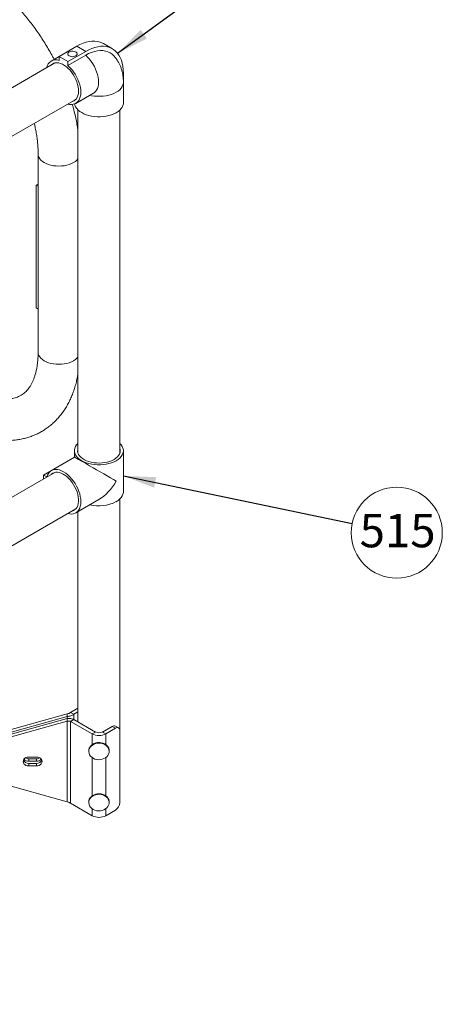
# Paper-space layout 'Sheet2' of a CAD drawing. Units: inches. Extents: x 0.3 to 16.7, y 0.3 to 10.7.
# Drawn here: x 7.9 to 8.9, y 6.6 to 9 of the extents above; entities that cross this region are included whole.
import ezdxf

# ---------------------------------------------------------------- set-up
doc = ezdxf.new("R2010")
doc.units = ezdxf.units.IN
doc.header["$MEASUREMENT"] = 0
doc.layers.add('FORMAT', color=7, linetype='Continuous')
doc.styles.add('SLDTEXTSTYLE0', font='TXT', dxfattribs={"width": 0.605})
doc.dimstyles.new('SLDDIMSTYLE2', dxfattribs={"dimtxt": 0, "dimasz": 0.080892, "dimexe": 0, "dimexo": 0.0625, "dimgap": 0, "dimtad": 0, "dimtih": 1, "dimtoh": 1, "dimdec": 0, "dimrnd": 1e-09, "dimzin": 0, "dimdsep": 46, "dimtxsty": 'Standard', "dimsah": 1, "dimcen": 0.09, "dimadec": 0, "dimazin": 0, "dimtfac": 0.080892, "dimtdec": 0, "dimtofl": 0, "dimtmove": 0, "dimatfit": 3, "dimfxl": 0, "dimtolj": 1, "dimtzin": 0, "dimarcsym": 0})

# ---------------------------------------------------------------- blocks, each defined once
blk = doc.blocks.new('SW_NOTE_26')
at = {"color": 0, "linetype": 'Continuous', "lineweight": 0}
blk.add_circle((0.1111, -0.0231), 0.1135, dxfattribs=at)
at = {"color": 0, "linetype": 'Continuous', "lineweight": 0, "insert": (0.0185, 0.0239), "char_height": 0.08333, "attachment_point": 1, "style": 'SLDTEXTSTYLE0'}
blk.add_mtext('515', dxfattribs=at)

psp = doc.layouts.new('Sheet2')

# ---------------------------------------------------------------- linework, layer by layer
at = {"color": 7, "linetype": 'Continuous', "lineweight": 15}
for p, q in [((8.0885, 8.9728), (8.0664, 8.9855)), ((7.9999, 8.9789), (7.9557, 8.9534)), ((8.022, 8.9662), (7.9778, 8.9407)), ((8.022, 8.9662), (7.9999, 8.9789)), ((7.9451, 8.9373), (5.7786, 7.6863)), ((7.9557, 8.9534), (7.9363, 8.9422)), ((7.9557, 8.9534), (7.9557, 8.9439)), ((7.9778, 8.9407), (7.9557, 8.9534)), ((8.022, 8.9566), (7.9778, 8.9311)), ((7.9778, 8.9311), (7.9778, 8.9407)), ((8.1161, 8.9118), (8.1161, 8.8608)), ((8.116, 8.8383), (8.116, 8.8894)), ((7.9972, 8.8366), (8.0414, 8.8621)), ((8.116, 8.8608), (8.1161, 8.8608)), ((5.8228, 7.591), (7.9974, 8.8467)), ((8.0028, 8.8203), (8.0028, 7.9655)), ((8.1074, 7.9655), (8.1074, 8.8203)), ((7.9034, 8.7103), (7.9034, 8.2163)), ((7.8986, 8.6328), (7.9034, 8.6356)), ((7.8986, 8.6328), (7.9034, 8.63)), ((7.8986, 8.3266), (7.8986, 8.6328)), ((7.8986, 8.3266), (7.9034, 8.3238)), ((7.9168, 7.9103), (7.9942, 7.955)), ((7.9942, 7.9549), (7.9363, 7.9215)), ((7.9942, 7.9708), (7.9942, 7.9549)), ((8.116, 7.8687), (8.116, 7.9708)), ((7.9451, 7.9167), (5.798, 6.6769)), ((7.9168, 7.9003), (7.9168, 7.9103)), ((7.9168, 7.9103), (7.9251, 7.9055)), ((7.9972, 7.8159), (8.0551, 7.8494)), ((8.1074, 7.1032), (8.1074, 7.8507)), ((5.8585, 6.591), (7.9974, 7.826)), ((8.0028, 7.8191), (8.0028, 7.2948)), ((7.7986, 7.2653), (7.9757, 7.3149)), ((7.9757, 7.3149), (7.9757, 7.3084)), ((7.9845, 7.3185), (8.0028, 7.329)), ((7.9845, 7.3185), (7.9925, 7.3139)), ((7.9925, 7.3139), (8.0028, 7.3198)), ((7.9925, 7.3139), (7.9925, 7.3007)), ((7.7986, 7.2588), (7.9757, 7.3084)), ((7.9757, 7.3033), (7.7986, 7.2537)), ((7.9757, 7.2968), (7.7986, 7.2472)), ((7.9757, 7.3033), (7.9757, 7.3084)), ((7.9757, 7.2968), (7.9757, 7.3033)), ((7.9757, 7.2968), (7.9757, 7.0956)), ((7.9845, 7.2962), (7.9925, 7.3007)), ((7.9845, 7.092), (7.9845, 7.2962)), ((8.0383, 7.2651), (7.9845, 7.2962)), ((8.0463, 7.2697), (7.9925, 7.3007)), ((8.0463, 7.2697), (8.0383, 7.2651)), ((8.0383, 7.2384), (8.0383, 7.2651)), ((8.0639, 7.2697), (8.0883, 7.2837)), ((8.0639, 7.2697), (8.0719, 7.2651)), ((8.0719, 7.2651), (8.0962, 7.2792)), ((8.0719, 7.2651), (8.0719, 7.2384)), ((8.0962, 7.2792), (8.0883, 7.2837)), ((8.104, 7.2799), (8.0961, 7.2845)), ((8.1072, 7.2728), (8.1072, 7.0942)), ((8.0297, 7.2228), (8.0297, 7.2214)), ((8.0805, 7.2214), (8.0805, 7.2228)), ((7.8995, 7.2074), (7.88, 7.2074)), ((7.88, 7.1967), (7.88, 7.2031)), ((7.8995, 7.2031), (7.88, 7.2031)), ((7.8995, 7.1967), (7.88, 7.1967)), ((7.88, 7.1915), (7.88, 7.185)), ((7.88, 7.1915), (7.8995, 7.1915)), ((7.8995, 7.1967), (7.8995, 7.2031)), ((7.8995, 7.1915), (7.8995, 7.185)), ((8.0383, 7.1108), (8.0383, 7.2058)), ((8.0719, 7.2058), (8.0719, 7.1108)), ((7.88, 7.185), (7.8995, 7.185)), ((7.7986, 7.1452), (7.9757, 7.0956)), ((8.0297, 7.0952), (8.0297, 7.0938)), ((8.0805, 7.0938), (8.0805, 7.0953)), ((8.1074, 7.1032), (8.1072, 7.1004)), ((7.9845, 7.092), (8.0383, 7.061)), ((8.0383, 7.061), (8.0383, 7.0782)), ((8.0719, 7.0782), (8.0719, 7.061)), ((8.0962, 7.075), (8.0719, 7.061))]:
    psp.add_line(p, q, dxfattribs=at)
at = {"color": 7, "linetype": 'Continuous', "lineweight": 15, "flags": 128}
for points in [[(7.9999, 8.9789), (8.0076, 8.9831), (8.0154, 8.9864), (8.023, 8.9889), (8.0304, 8.9907), (8.0377, 8.9916), (8.0447, 8.9917), (8.0513, 8.991), (8.0577, 8.9894), (8.0636, 8.987), (8.0664, 8.9855)], [(7.9805, 8.955), (7.9831, 8.9539), (7.986, 8.9532), (7.9892, 8.953), (7.9924, 8.9534), (7.9952, 8.9541), (7.9977, 8.9554), (7.9994, 8.9569), (8.0004, 8.9587), (8.0005, 8.9605), (7.9997, 8.9623), (7.9982, 8.9639), (7.9959, 8.9652), (7.9931, 8.9661), (7.99, 8.9665), (7.9868, 8.9665), (7.9838, 8.9659), (7.9811, 8.9649), (7.979, 8.9635), (7.9776, 8.9618), (7.9771, 8.96), (7.9774, 8.9582), (7.9786, 8.9565), (7.9805, 8.955)], [(8.022, 8.9662), (8.0297, 8.9703), (8.0375, 8.9736), (8.0451, 8.9762), (8.0525, 8.9779), (8.0598, 8.9789), (8.0668, 8.9789), (8.0734, 8.9782), (8.0798, 8.9766), (8.0857, 8.9743), (8.0912, 8.9711), (8.0962, 8.9671), (8.1008, 8.9624), (8.1047, 8.957), (8.1082, 8.9509), (8.111, 8.9442), (8.1132, 8.9368), (8.1148, 8.929), (8.1158, 8.9206), (8.1161, 8.9118)], [(8.022, 8.9566), (8.0294, 8.9606), (8.0369, 8.9637), (8.0442, 8.9661), (8.0513, 8.9676), (8.0582, 8.9683), (8.0649, 8.9681), (8.0712, 8.9671), (8.0771, 8.9653), (8.0827, 8.9626), (8.0877, 8.9592), (8.0923, 8.9549), (8.093, 8.9541)], [(7.9884, 8.8414), (7.9892, 8.8416), (7.9929, 8.8431), (7.9961, 8.8454), (7.9989, 8.8483), (8.0011, 8.852), (8.0027, 8.8562), (8.0038, 8.861), (8.0043, 8.8663), (8.0041, 8.872), (8.0034, 8.8779), (8.002, 8.884), (8, 8.8902), (7.9975, 8.8964), (7.9945, 8.9025), (7.9911, 8.9084), (7.9872, 8.9139), (7.983, 8.9191), (7.9786, 8.9237), (7.9739, 8.9278), (7.9691, 8.9313), (7.9643, 8.9341), (7.9595, 8.9361), (7.9549, 8.9374), (7.9504, 8.9379), (7.9462, 8.9376), (7.9424, 8.9365), (7.9389, 8.9346), (7.936, 8.9321)], [(8.0414, 8.8621), (8.043, 8.8632), (8.0462, 8.866), (8.0489, 8.8695), (8.0511, 8.8737), (8.0527, 8.8785), (8.0536, 8.8838), (8.054, 8.8895), (8.0537, 8.8957), (8.0529, 8.9021), (8.0514, 8.9086), (8.0493, 8.9153), (8.0467, 8.922), (8.0436, 8.9285), (8.04, 8.9349), (8.0359, 8.941), (8.0316, 8.9467), (8.0269, 8.9519), (8.022, 8.9566)], [(7.9773, 8.835), (7.9819, 8.834), (7.9866, 8.8338), (7.9911, 8.8343), (7.9952, 8.8356), (7.9988, 8.8377), (8.002, 8.8405), (8.0047, 8.844), (8.0069, 8.8482), (8.0085, 8.853), (8.0095, 8.8583), (8.0098, 8.864), (8.0096, 8.8701), (8.0087, 8.8765), (8.0072, 8.8831), (8.0051, 8.8898), (8.0025, 8.8964), (7.9994, 8.903), (7.9958, 8.9094), (7.9917, 8.9154), (7.9874, 8.9211), (7.9827, 8.9264), (7.9778, 8.9311)], [(8.0321, 8.8568), (8.0368, 8.8558), (8.0439, 8.8548), (8.0512, 8.8543), (8.0585, 8.8543), (8.0657, 8.8547), (8.0729, 8.8557), (8.0797, 8.8572), (8.0862, 8.8591), (8.0923, 8.8615), (8.0978, 8.8643), (8.1027, 8.8674), (8.1069, 8.8708), (8.1104, 8.8746), (8.1131, 8.8785), (8.1149, 8.8826), (8.1159, 8.8868), (8.116, 8.8894)], [(7.9944, 8.8353), (7.9952, 8.8319), (7.997, 8.8278), (7.9996, 8.8238), (8.003, 8.8201), (8.0072, 8.8166), (8.012, 8.8135), (8.0175, 8.8107), (8.0235, 8.8083), (8.03, 8.8063), (8.0368, 8.8048), (8.0439, 8.8038), (8.0512, 8.8032), (8.0585, 8.8032), (8.0657, 8.8037), (8.0729, 8.8047), (8.0797, 8.8062), (8.0862, 8.8081), (8.0923, 8.8105), (8.0978, 8.8132), (8.1027, 8.8164), (8.1069, 8.8198), (8.1104, 8.8235), (8.1131, 8.8275), (8.1149, 8.8315), (8.1159, 8.8357), (8.116, 8.8383)], [(8.0028, 8.6981), (8.0002, 8.6953), (7.9964, 8.692), (7.992, 8.6891), (7.9869, 8.6865), (7.9812, 8.6843), (7.9751, 8.6826), (7.9687, 8.6813), (7.962, 8.6806), (7.9553, 8.6803), (7.9485, 8.6806), (7.9418, 8.6813), (7.9354, 8.6826), (7.9293, 8.6843), (7.9237, 8.6865), (7.9186, 8.6891), (7.9141, 8.692), (7.9104, 8.6953), (7.9074, 8.6988), (7.9052, 8.7025), (7.9039, 8.7064), (7.9034, 8.7102)], [(8.0028, 8.2041), (8.0002, 8.2013), (7.9964, 8.198), (7.992, 8.1951), (7.9869, 8.1925), (7.9812, 8.1903), (7.9751, 8.1886), (7.9687, 8.1873), (7.962, 8.1866), (7.9553, 8.1863), (7.9485, 8.1866), (7.9418, 8.1873), (7.9354, 8.1886), (7.9293, 8.1903), (7.9237, 8.1925), (7.9186, 8.1951), (7.9141, 8.198), (7.9104, 8.2013), (7.9074, 8.2048), (7.9052, 8.2085), (7.9039, 8.2124), (7.9034, 8.2163)], [(8.0028, 7.9888), (7.9995, 7.9852), (7.9969, 7.9812), (7.9952, 7.9771), (7.9943, 7.9729), (7.9943, 7.9686), (7.9952, 7.9644), (7.9969, 7.9603), (7.9995, 7.9563), (8.003, 7.9526), (8.0071, 7.9491), (8.012, 7.9459), (8.0175, 7.9431), (8.0236, 7.9407), (8.0301, 7.9387), (8.037, 7.9372), (8.0441, 7.9362), (8.0514, 7.9357), (8.0588, 7.9357), (8.0661, 7.9362), (8.0732, 7.9372), (8.0801, 7.9387), (8.0866, 7.9407), (8.0927, 7.9431), (8.0982, 7.9459)], [(8.0982, 7.9459), (8.1031, 7.9491), (8.1073, 7.9526), (8.1107, 7.9563), (8.1133, 7.9603), (8.115, 7.9644), (8.1159, 7.9686), (8.1159, 7.9729), (8.115, 7.9771), (8.1133, 7.9812), (8.1107, 7.9852), (8.1074, 7.9888)], [(8.0028, 7.976), (8.0021, 7.9732), (8.002, 7.9693), (8.0028, 7.9654), (8.0044, 7.9616), (8.0069, 7.9579), (8.0101, 7.9544), (8.0141, 7.9513), (8.0188, 7.9484), (8.024, 7.9459), (8.0298, 7.9438), (8.036, 7.9422), (8.0425, 7.941), (8.0492, 7.9403), (8.056, 7.9401), (8.0627, 7.9404), (8.0694, 7.9412), (8.0758, 7.9425), (8.0819, 7.9443), (8.0876, 7.9465), (8.0927, 7.9491)], [(8.0927, 7.9491), (8.0972, 7.952), (8.101, 7.9553), (8.104, 7.9588), (8.1063, 7.9625), (8.1077, 7.9664), (8.1082, 7.9703), (8.1079, 7.9742), (8.1074, 7.976)], [(7.9251, 7.9055), (7.9267, 7.9102), (7.9289, 7.9144), (7.9316, 7.9178), (7.9349, 7.9206), (7.9386, 7.9226), (7.9427, 7.9239), (7.9472, 7.9243), (7.9519, 7.924), (7.9569, 7.9228), (7.962, 7.9209), (7.9671, 7.9182), (7.9723, 7.9148), (7.9774, 7.9108), (7.9823, 7.9061), (7.987, 7.9009), (7.9914, 7.8952), (7.9955, 7.8892), (7.9991, 7.8828), (8.0023, 7.8763), (8.0049, 7.8696), (8.0071, 7.863), (8.0086, 7.8564), (8.0095, 7.85), (8.0098, 7.8438), (8.0095, 7.838), (8.0086, 7.8327), (8.0071, 7.8279), (8.0049, 7.8237), (8.0023, 7.8201), (7.9991, 7.8172), (7.9955, 7.815), (7.9914, 7.8137), (7.987, 7.8131), (7.9823, 7.8133), (7.9774, 7.8143), (7.9773, 7.8144)], [(7.936, 7.9114), (7.9366, 7.912), (7.9397, 7.9145), (7.9433, 7.9161), (7.9472, 7.917), (7.9515, 7.9171), (7.956, 7.9165), (7.9607, 7.915), (7.9655, 7.9128), (7.9703, 7.9098), (7.9751, 7.9062), (7.9797, 7.9019), (7.9841, 7.8971), (7.9882, 7.8919), (7.992, 7.8862), (7.9953, 7.8803), (7.9982, 7.8742), (8.0006, 7.868), (8.0024, 7.8618), (8.0036, 7.8557), (8.0042, 7.8498), (8.0042, 7.8443), (8.0036, 7.8391), (8.0024, 7.8345), (8.0006, 7.8303), (7.9982, 7.8269), (7.9953, 7.8241), (7.992, 7.822), (7.9884, 7.8208)], [(8.0982, 7.8438), (8.1031, 7.847), (8.1073, 7.8505), (8.1107, 7.8543), (8.1133, 7.8582), (8.115, 7.8624), (8.1159, 7.8666), (8.116, 7.8687)], [(8.0297, 7.2228), (8.03, 7.2257), (8.031, 7.2294), (8.0329, 7.2329), (8.0356, 7.2361), (8.0389, 7.2388), (8.0428, 7.241), (8.0471, 7.2425), (8.0516, 7.2434), (8.0563, 7.2435), (8.0609, 7.243), (8.0654, 7.2418), (8.0695, 7.2399), (8.0731, 7.2375), (8.0761, 7.2345)], [(8.0761, 7.2331), (8.0783, 7.2297), (8.0798, 7.2261), (8.0805, 7.2223), (8.0803, 7.2185), (8.0792, 7.2148), (8.0773, 7.2113), (8.0746, 7.2081), (8.0713, 7.2054), (8.0674, 7.2033), (8.0632, 7.2017), (8.0586, 7.2008), (8.0539, 7.2007), (8.0493, 7.2012), (8.0448, 7.2024), (8.0407, 7.2043), (8.0371, 7.2067), (8.0341, 7.2097), (8.0319, 7.213), (8.0304, 7.2167), (8.0297, 7.2204), (8.03, 7.2243), (8.031, 7.228), (8.0329, 7.2315), (8.0356, 7.2346), (8.0389, 7.2373), (8.0428, 7.2395), (8.0471, 7.241), (8.0516, 7.2419), (8.0563, 7.2421), (8.0609, 7.2416), (8.0654, 7.2403), (8.0695, 7.2385), (8.0731, 7.236), (8.0761, 7.2331)], [(7.88, 7.2074), (7.8764, 7.207), (7.8731, 7.2059), (7.8703, 7.2041), (7.8681, 7.2018), (7.8668, 7.1991), (7.8663, 7.1962), (7.8668, 7.1933), (7.8681, 7.1906), (7.8703, 7.1883), (7.8731, 7.1865), (7.8764, 7.1854), (7.88, 7.185)], [(7.8995, 7.185), (7.903, 7.1854), (7.9063, 7.1865), (7.9092, 7.1883), (7.9113, 7.1906), (7.9127, 7.1933), (7.9132, 7.1962), (7.9127, 7.1991), (7.9113, 7.2018), (7.9092, 7.2041), (7.9063, 7.2059), (7.903, 7.207), (7.8995, 7.2074)], [(8.0297, 7.0952), (8.03, 7.0981), (8.031, 7.1019), (8.0329, 7.1054), (8.0356, 7.1085), (8.0389, 7.1112), (8.0428, 7.1134), (8.0471, 7.1149), (8.0516, 7.1158), (8.0563, 7.116), (8.0609, 7.1154), (8.0654, 7.1142), (8.0695, 7.1123), (8.0731, 7.1099), (8.0761, 7.107)], [(8.0761, 7.1055), (8.0783, 7.1022), (8.0798, 7.0985), (8.0805, 7.0947), (8.0803, 7.0909), (8.0792, 7.0872), (8.0773, 7.0837), (8.0746, 7.0805), (8.0713, 7.0778), (8.0674, 7.0757), (8.0632, 7.0741), (8.0586, 7.0733), (8.0539, 7.0731), (8.0493, 7.0736), (8.0448, 7.0748), (8.0407, 7.0767), (8.0371, 7.0791), (8.0341, 7.0821), (8.0319, 7.0854), (8.0304, 7.0891), (8.0297, 7.0929), (8.03, 7.0967), (8.031, 7.1004), (8.0329, 7.1039), (8.0356, 7.1071), (8.0389, 7.1098), (8.0428, 7.1119), (8.0471, 7.1135), (8.0516, 7.1143), (8.0563, 7.1145), (8.0609, 7.114), (8.0654, 7.1128), (8.0695, 7.1109), (8.0731, 7.1084), (8.0761, 7.1055)]]:
    psp.add_lwpolyline(points, dxfattribs=at)
at = {"color": 7, "linetype": 'Continuous', "lineweight": 15}
for centre, radius, start, end in [((7.9481, 8.9216), 0.0235, 71.2542, 169.8891), ((8.0549, 7.9281), 0.0947, 256.1136, 297.2111), ((8.0551, 7.2975), 0.0364, 242.6133, 297.394), ((8.0551, 7.2868), 0.0192, 242.6133, 297.394), ((8.0928, 7.2773), 0.00786, 65.6989, 125.6241), ((8.1005, 7.2739), 0.00682, 350.7806, 129.2086), ((8.0624, 7.2227), 0.0181, 0.5062, 40.9739), ((7.8793, 7.2052), 0.0137, 204.7242, 272.8623), ((7.8795, 7.2112), 0.0145, 219.064, 271.6503), ((7.8798, 7.2188), 0.0157, 239.8434, 270.5091), ((7.8996, 7.2188), 0.0157, 269.4983, 300.1777), ((7.8999, 7.2112), 0.0145, 268.3573, 320.9561), ((7.9003, 7.205), 0.0135, 266.6232, 335.8174), ((8.0624, 7.0951), 0.0181, 0.5062, 40.9739), ((8.0832, 7.0953), 0.024, 302.6119, 357.3953), ((8.0551, 7.0933), 0.0364, 242.6133, 297.394)]:
    psp.add_arc(centre, radius, start, end, dxfattribs=at)
for major_axis, ratio, start_param, end_param in [((0.0609, -0.0352), 0.000118, 0.785357, 3.141525), ((0.0431, 0.0746), 0.577366, 3.927032, 4.712457)]:
    psp.add_ellipse((8.0551, 7.9197), major_axis=major_axis, ratio=ratio, start_param=start_param, end_param=end_param, dxfattribs=at)
for points, knots in [([(7.9434, 8.9463), (7.9421, 8.9488), (7.9382, 8.9564), (7.9311, 8.9688), (7.9223, 8.9837), (7.9131, 8.9982), (7.9034, 9.0125), (7.8935, 9.0265), (7.8831, 9.0401), (7.8725, 9.0533), (7.8615, 9.0662), (7.8503, 9.0786), (7.8388, 9.0906), (7.827, 9.1021), (7.815, 9.1131), (7.8028, 9.1235), (7.7904, 9.1335), (7.7778, 9.1428), (7.765, 9.1516), (7.7544, 9.1583), (7.748, 9.1621), (7.7459, 9.1633)], [0, 0, 0, 0, 0.026935, 0.08226, 0.137584, 0.192916, 0.248265, 0.303639, 0.35905, 0.414507, 0.47002, 0.525598, 0.58125, 0.636985, 0.692809, 0.748728, 0.804744, 0.860858, 0.917064, 0.973353, 1, 1, 1, 1]), ([(8.116, 8.8894), (8.116, 8.8914), (8.1159, 8.8967), (8.1151, 8.9047), (8.1136, 8.9134), (8.1115, 8.9214), (8.1087, 8.929), (8.1054, 8.9362), (8.1014, 8.9432), (8.0973, 8.9492), (8.0942, 8.9527), (8.093, 8.954)], [0, 0, 0, 0, 0.086738, 0.223467, 0.344118, 0.462084, 0.577529, 0.69076, 0.802136, 0.923737, 1, 1, 1, 1]), ([(8.0028, 8.7689), (8.0022, 8.7727), (8.0009, 8.7817), (7.9981, 8.7961), (7.9946, 8.812), (7.9914, 8.8247), (7.9892, 8.8322), (7.9886, 8.8343)], [0, 0, 0, 0, 0.176508, 0.41941, 0.661984, 0.904226, 1, 1, 1, 1]), ([(7.8938, 8.7868), (7.8945, 8.784), (7.8962, 8.7768), (7.8983, 8.7656), (7.9004, 8.753), (7.9019, 8.7408), (7.9029, 8.7289), (7.9034, 8.7188), (7.9034, 8.7127), (7.9034, 8.7103)], [0, 0, 0, 0, 0.104555, 0.264148, 0.423334, 0.582094, 0.740417, 0.898307, 1, 1, 1, 1]), ([(7.9034, 8.2163), (7.9034, 8.2143), (7.9034, 8.2088), (7.903, 8.1999), (7.9021, 8.1898), (7.9007, 8.1802), (7.899, 8.1711), (7.8969, 8.1626), (7.8944, 8.1546), (7.8917, 8.1472), (7.8886, 8.1404), (7.8852, 8.1341), (7.8815, 8.1284), (7.8776, 8.1232), (7.8733, 8.1185), (7.8687, 8.1143), (7.8636, 8.1105), (7.858, 8.1072), (7.8521, 8.1046), (7.846, 8.1026), (7.8397, 8.1012), (7.833, 8.1003), (7.8257, 8.1), (7.8182, 8.1002), (7.8105, 8.1011), (7.8024, 8.1025), (7.7941, 8.1045), (7.7855, 8.1071), (7.7766, 8.1102), (7.7676, 8.114), (7.7583, 8.1185), (7.751, 8.1223), (7.7469, 8.1247), (7.7459, 8.1252)], [0, 0, 0, 0, 0.0164268, 0.0477818, 0.0790765, 0.1103387, 0.1415979, 0.1728906, 0.2042771, 0.2358393, 0.267687, 0.299966, 0.3328687, 0.3666457, 0.401616, 0.4381583, 0.4766336, 0.5171158, 0.5588509, 0.595354, 0.6300451, 0.6668261, 0.7019403, 0.7357852, 0.7687382, 0.8010787, 0.8330093, 0.8646769, 0.8961882, 0.9276205, 0.9590291, 0.9904439, 1, 1, 1, 1]), ([(7.694, 8.0354), (7.6963, 8.0341), (7.703, 8.0303), (7.7141, 8.0246), (7.7273, 8.0184), (7.7405, 8.013), (7.7537, 8.0083), (7.7669, 8.0043), (7.78, 8.0011), (7.793, 7.9987), (7.8059, 7.9971), (7.8185, 7.9963), (7.831, 7.9963), (7.8432, 7.997), (7.855, 7.9985), (7.8666, 8.0008), (7.8779, 8.0038), (7.8887, 8.0075), (7.8992, 8.0119), (7.9093, 8.017), (7.919, 8.0228), (7.9283, 8.0292), (7.9371, 8.0362), (7.9454, 8.0439), (7.9533, 8.0522), (7.9607, 8.061), (7.9677, 8.0705), (7.9741, 8.0806), (7.98, 8.0912), (7.9853, 8.1023), (7.9901, 8.114), (7.9944, 8.1263), (7.998, 8.139), (8.0008, 8.1509), (8.0022, 8.1588), (8.0028, 8.1621)], [0, 0, 0, 0, 0.0176363, 0.0505481, 0.0834759, 0.1163649, 0.1491769, 0.1818672, 0.2143863, 0.2466831, 0.2787092, 0.3104228, 0.3417936, 0.3728054, 0.4034578, 0.4337667, 0.4637621, 0.4934867, 0.5229927, 0.5523394, 0.5815908, 0.6108087, 0.6400423, 0.6693575, 0.6988169, 0.7284776, 0.7583896, 0.7885932, 0.8191169, 0.8499759, 0.8811711, 0.9126894, 0.9445048, 0.976581, 1, 1, 1, 1])]:
    psp.add_open_spline(points, degree=3, knots=knots, dxfattribs=at)
for points in [[(7.9757, 7.3149), (7.9765, 7.3151), (7.9782, 7.3154), (7.9805, 7.3161), (7.9827, 7.3172), (7.9839, 7.318), (7.9845, 7.3185)], [(7.9757, 7.3084), (7.9773, 7.3086), (7.9804, 7.309), (7.9848, 7.3101), (7.989, 7.3117), (7.9913, 7.3132), (7.9925, 7.3139)], [(7.9925, 7.3007), (7.9913, 7.3012), (7.989, 7.3022), (7.9848, 7.3031), (7.9804, 7.3035), (7.9773, 7.3034), (7.9757, 7.3033)], [(7.9845, 7.2962), (7.9839, 7.2964), (7.9827, 7.2968), (7.9805, 7.297), (7.9782, 7.2971), (7.9765, 7.2969), (7.9757, 7.2968)], [(7.9757, 7.0956), (7.9765, 7.0955), (7.9782, 7.0952), (7.9805, 7.0944), (7.9827, 7.0933), (7.9839, 7.0925), (7.9845, 7.092)]]:
    psp.add_open_spline(points, degree=3, dxfattribs=at)

# ---------------------------------------------------------------- block references
at = {"color": 8, "linetype": 'Continuous', "lineweight": 0}
psp.add_blockref('SW_NOTE_26', (8.6864, 7.7896), dxfattribs=at)

# ---------------------------------------------------------------- leaders
for points in [[(7.5153, 8.6891), (7.9849, 9.6105)], [(8.116, 7.9083), (8.6864, 7.7896)]]:
    psp.add_leader(points, dimstyle='SLDDIMSTYLE2', dxfattribs=at)
at = {"layer": 'FORMAT', "color": 8}
psp.add_leader([(8.1016, 8.9614), (8.503, 9.2555)], dimstyle='SLDDIMSTYLE2', dxfattribs=at)

doc.saveas('drawing.dxf')
